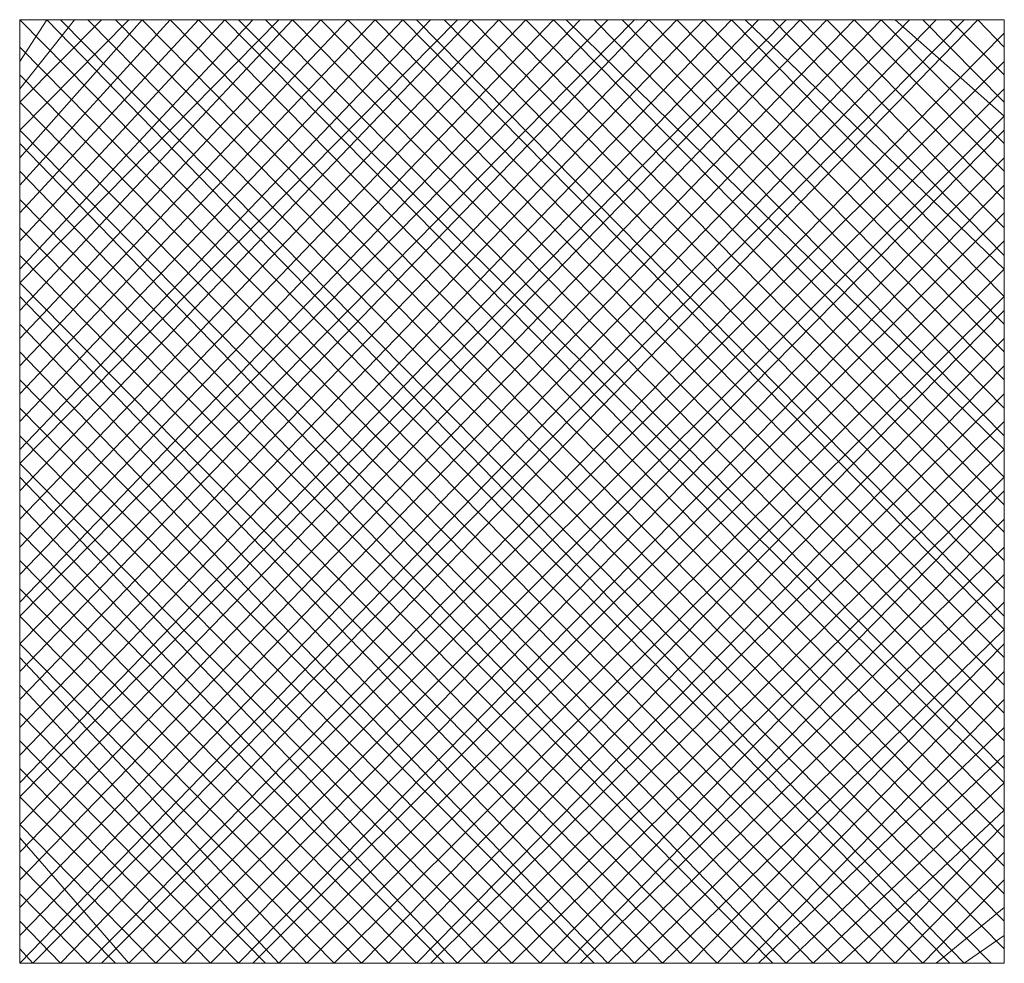
# Model space of a CAD drawing. Units: inches. Extents: x 0 to 210, y 78 to 222.
# Drawn here: x 134 to 135, y 150 to 151 of the extents above; entities that cross this region are included whole.
import ezdxf

# ---------------------------------------------------------------- set-up
doc = ezdxf.new("R2010")
doc.units = ezdxf.units.IN
doc.header["$MEASUREMENT"] = 0
doc.layers.add('图层 1', color=7, linetype='Continuous')

# ---------------------------------------------------------------- blocks, each defined once
blk = doc.blocks.new('block 735')
at = {"layer": '图层 1', "color": 7, "lineweight": 9}
blk.add_lwpolyline([(134.64157, 151.23177), (134.64157, 150.44956)], dxfattribs=at)
blk = doc.blocks.new('block 736')
at = {"layer": '图层 1', "color": 7, "lineweight": 9}
blk.add_lwpolyline([(134.64157, 151.23177), (133.82508, 151.23177), (133.82508, 150.44956), (134.64157, 150.44956)], dxfattribs=at)
blk = doc.blocks.new('block 1069')
at = {"layer": '图层 1', "color": 7, "lineweight": 9}
blk.add_lwpolyline([(134.63054, 150.44956), (134.64157, 150.44956)], dxfattribs=at)
blk = doc.blocks.new('block 1070')
at = {"layer": '图层 1', "color": 7, "lineweight": 9}
blk.add_lwpolyline([(134.60815, 150.44956), (134.64157, 150.47247)], dxfattribs=at)
blk = doc.blocks.new('block 1071')
at = {"layer": '图层 1', "color": 7, "lineweight": 9}
blk.add_lwpolyline([(134.58507, 150.44956), (134.64157, 150.49572)], dxfattribs=at)
blk = doc.blocks.new('block 1072')
at = {"layer": '图层 1', "color": 7, "lineweight": 9}
blk.add_lwpolyline([(134.57404, 150.44956), (134.64157, 150.51863)], dxfattribs=at)
blk = doc.blocks.new('block 1073')
at = {"layer": '图层 1', "color": 7, "lineweight": 9}
blk.add_lwpolyline([(134.55096, 150.44956), (134.64157, 150.54172)], dxfattribs=at)
blk = doc.blocks.new('block 1074')
at = {"layer": '图层 1', "color": 7, "lineweight": 9}
blk.add_lwpolyline([(134.52857, 150.44956), (134.64157, 150.56463)], dxfattribs=at)
blk = doc.blocks.new('block 1075')
at = {"layer": '图层 1', "color": 7, "lineweight": 9}
blk.add_lwpolyline([(134.50583, 150.44956), (134.64157, 150.57651)], dxfattribs=at)
blk = doc.blocks.new('block 1076')
at = {"layer": '图层 1', "color": 7, "lineweight": 9}
blk.add_lwpolyline([(134.48309, 150.44956), (134.64157, 150.59925)], dxfattribs=at)
blk = doc.blocks.new('block 1077')
at = {"layer": '图层 1', "color": 7, "lineweight": 9}
blk.add_lwpolyline([(134.4607, 150.44956), (134.64157, 150.62216)], dxfattribs=at)
blk = doc.blocks.new('block 1078')
at = {"layer": '图层 1', "color": 7, "lineweight": 9}
blk.add_lwpolyline([(134.43762, 150.44956), (134.64157, 150.6449)], dxfattribs=at)
blk = doc.blocks.new('block 1079')
at = {"layer": '图层 1', "color": 7, "lineweight": 9}
blk.add_lwpolyline([(134.42659, 150.44956), (134.64157, 150.66815)], dxfattribs=at)
blk = doc.blocks.new('block 1080')
at = {"layer": '图层 1', "color": 7, "lineweight": 9}
blk.add_lwpolyline([(134.40351, 150.44956), (134.64157, 150.6914)], dxfattribs=at)
blk = doc.blocks.new('block 1081')
at = {"layer": '图层 1', "color": 7, "lineweight": 9}
blk.add_lwpolyline([(134.38112, 150.44956), (134.64157, 150.71431)], dxfattribs=at)
blk = doc.blocks.new('block 1082')
at = {"layer": '图层 1', "color": 7, "lineweight": 9}
blk.add_lwpolyline([(134.35803, 150.44956), (134.64157, 150.7262)], dxfattribs=at)
blk = doc.blocks.new('block 1083')
at = {"layer": '图层 1', "color": 7, "lineweight": 9}
blk.add_lwpolyline([(134.33495, 150.44956), (134.64157, 150.74894)], dxfattribs=at)
blk = doc.blocks.new('block 1084')
at = {"layer": '图层 1', "color": 7, "lineweight": 9}
blk.add_lwpolyline([(134.3129, 150.44956), (134.64157, 150.77185)], dxfattribs=at)
blk = doc.blocks.new('block 1085')
at = {"layer": '图层 1', "color": 7, "lineweight": 9}
blk.add_lwpolyline([(134.28982, 150.44956), (134.64157, 150.79459)], dxfattribs=at)
blk = doc.blocks.new('block 1086')
at = {"layer": '图层 1', "color": 7, "lineweight": 9}
blk.add_lwpolyline([(134.27811, 150.44956), (134.64157, 150.81784)], dxfattribs=at)
blk = doc.blocks.new('block 1087')
at = {"layer": '图层 1', "color": 7, "lineweight": 9}
blk.add_lwpolyline([(134.25675, 150.44956), (134.64157, 150.84109)], dxfattribs=at)
blk = doc.blocks.new('block 1088')
at = {"layer": '图层 1', "color": 7, "lineweight": 9}
blk.add_lwpolyline([(134.23332, 150.44956), (134.64157, 150.85264)], dxfattribs=at)
blk = doc.blocks.new('block 1089')
at = {"layer": '图层 1', "color": 7, "lineweight": 9}
blk.add_lwpolyline([(134.21127, 150.44956), (134.64157, 150.87537)], dxfattribs=at)
blk = doc.blocks.new('block 1090')
at = {"layer": '图层 1', "color": 7, "lineweight": 9}
blk.add_lwpolyline([(134.18819, 150.44956), (134.64157, 150.89863)], dxfattribs=at)
blk = doc.blocks.new('block 1091')
at = {"layer": '图层 1', "color": 7, "lineweight": 9}
blk.add_lwpolyline([(134.1658, 150.44956), (134.64157, 150.92154)], dxfattribs=at)
blk = doc.blocks.new('block 1092')
at = {"layer": '图层 1', "color": 7, "lineweight": 9}
blk.add_lwpolyline([(134.15409, 150.44956), (134.64157, 150.94479)], dxfattribs=at)
blk = doc.blocks.new('block 1093')
at = {"layer": '图层 1', "color": 7, "lineweight": 9}
blk.add_lwpolyline([(134.131, 150.44956), (134.64157, 150.96753)], dxfattribs=at)
blk = doc.blocks.new('block 1094')
at = {"layer": '图层 1', "color": 7, "lineweight": 9}
blk.add_lwpolyline([(134.10861, 150.44956), (134.64157, 150.99078)], dxfattribs=at)
blk = doc.blocks.new('block 1095')
at = {"layer": '图层 1', "color": 7, "lineweight": 9}
blk.add_lwpolyline([(134.08587, 150.44956), (134.64157, 151.00232)], dxfattribs=at)
blk = doc.blocks.new('block 1096')
at = {"layer": '图层 1', "color": 7, "lineweight": 9}
blk.add_lwpolyline([(134.06313, 150.44956), (134.64157, 151.02506)], dxfattribs=at)
blk = doc.blocks.new('block 1097')
at = {"layer": '图层 1', "color": 7, "lineweight": 9}
blk.add_lwpolyline([(134.04005, 150.44956), (134.64157, 151.04832)], dxfattribs=at)
blk = doc.blocks.new('block 1098')
at = {"layer": '图层 1', "color": 7, "lineweight": 9}
blk.add_lwpolyline([(134.01835, 150.44956), (134.64157, 151.07157)], dxfattribs=at)
blk = doc.blocks.new('block 1099')
at = {"layer": '图层 1', "color": 7, "lineweight": 9}
blk.add_lwpolyline([(134.00664, 150.44956), (134.64157, 151.09448)], dxfattribs=at)
blk = doc.blocks.new('block 1100')
at = {"layer": '图层 1', "color": 7, "lineweight": 9}
blk.add_lwpolyline([(133.98321, 150.44956), (134.64157, 151.11722)], dxfattribs=at)
blk = doc.blocks.new('block 1101')
at = {"layer": '图层 1', "color": 7, "lineweight": 9}
blk.add_lwpolyline([(133.9615, 150.44956), (134.64157, 151.14013)], dxfattribs=at)
blk = doc.blocks.new('block 1102')
at = {"layer": '图层 1', "color": 7, "lineweight": 9}
blk.add_lwpolyline([(133.93808, 150.44956), (134.64157, 151.15184)], dxfattribs=at)
blk = doc.blocks.new('block 1103')
at = {"layer": '图层 1', "color": 7, "lineweight": 9}
blk.add_lwpolyline([(133.91568, 150.44956), (134.64157, 151.17441)], dxfattribs=at)
blk = doc.blocks.new('block 1104')
at = {"layer": '图层 1', "color": 7, "lineweight": 9}
blk.add_lwpolyline([(133.89295, 150.44956), (134.64157, 151.19714)], dxfattribs=at)
blk = doc.blocks.new('block 1105')
at = {"layer": '图层 1', "color": 7, "lineweight": 9}
blk.add_lwpolyline([(133.88158, 150.44956), (134.64157, 151.22074)], dxfattribs=at)
blk = doc.blocks.new('block 1106')
at = {"layer": '图层 1', "color": 7, "lineweight": 9}
blk.add_lwpolyline([(133.85884, 150.44956), (134.61952, 151.23177)], dxfattribs=at)
blk = doc.blocks.new('block 1107')
at = {"layer": '图层 1', "color": 7, "lineweight": 9}
blk.add_lwpolyline([(133.8361, 150.44956), (134.60815, 151.23177)], dxfattribs=at)
blk = doc.blocks.new('block 1108')
at = {"layer": '图层 1', "color": 7, "lineweight": 9}
blk.add_lwpolyline([(133.82508, 150.44956), (134.58507, 151.23177)], dxfattribs=at)
blk = doc.blocks.new('block 1109')
at = {"layer": '图层 1', "color": 7, "lineweight": 9}
blk.add_lwpolyline([(133.82508, 150.47247), (134.56302, 151.23177)], dxfattribs=at)
blk = doc.blocks.new('block 1110')
at = {"layer": '图层 1', "color": 7, "lineweight": 9}
blk.add_lwpolyline([(133.82508, 150.49572), (134.53959, 151.23177)], dxfattribs=at)
blk = doc.blocks.new('block 1111')
at = {"layer": '图层 1', "color": 7, "lineweight": 9}
blk.add_lwpolyline([(133.82508, 150.51863), (134.5172, 151.23177)], dxfattribs=at)
blk = doc.blocks.new('block 1112')
at = {"layer": '图层 1', "color": 7, "lineweight": 9}
blk.add_lwpolyline([(133.82508, 150.54172), (134.49446, 151.23177)], dxfattribs=at)
blk = doc.blocks.new('block 1113')
at = {"layer": '图层 1', "color": 7, "lineweight": 9}
blk.add_lwpolyline([(133.82508, 150.56463), (134.47241, 151.23177)], dxfattribs=at)
blk = doc.blocks.new('block 1114')
at = {"layer": '图层 1', "color": 7, "lineweight": 9}
blk.add_lwpolyline([(133.82508, 150.58754), (134.4607, 151.23177)], dxfattribs=at)
blk = doc.blocks.new('block 1115')
at = {"layer": '图层 1', "color": 7, "lineweight": 9}
blk.add_lwpolyline([(133.82508, 150.59925), (134.43762, 151.23177)], dxfattribs=at)
blk = doc.blocks.new('block 1116')
at = {"layer": '图层 1', "color": 7, "lineweight": 9}
blk.add_lwpolyline([(133.82508, 150.62216), (134.41522, 151.23177)], dxfattribs=at)
blk = doc.blocks.new('block 1117')
at = {"layer": '图层 1', "color": 7, "lineweight": 9}
blk.add_lwpolyline([(133.82508, 150.6449), (134.39249, 151.23177)], dxfattribs=at)
blk = doc.blocks.new('block 1118')
at = {"layer": '图层 1', "color": 7, "lineweight": 9}
blk.add_lwpolyline([(133.82508, 150.66815), (134.37009, 151.23177)], dxfattribs=at)
blk = doc.blocks.new('block 1119')
at = {"layer": '图层 1', "color": 7, "lineweight": 9}
blk.add_lwpolyline([(133.82508, 150.6914), (134.34667, 151.23177)], dxfattribs=at)
blk = doc.blocks.new('block 1120')
at = {"layer": '图层 1', "color": 7, "lineweight": 9}
blk.add_lwpolyline([(133.82508, 150.71431), (134.33495, 151.23177)], dxfattribs=at)
blk = doc.blocks.new('block 1121')
at = {"layer": '图层 1', "color": 7, "lineweight": 9}
blk.add_lwpolyline([(133.82508, 150.73722), (134.3129, 151.23177)], dxfattribs=at)
blk = doc.blocks.new('block 1122')
at = {"layer": '图层 1', "color": 7, "lineweight": 9}
blk.add_lwpolyline([(133.82508, 150.74894), (134.28982, 151.23177)], dxfattribs=at)
blk = doc.blocks.new('block 1123')
at = {"layer": '图层 1', "color": 7, "lineweight": 9}
blk.add_lwpolyline([(133.82508, 150.77185), (134.26777, 151.23177)], dxfattribs=at)
blk = doc.blocks.new('block 1124')
at = {"layer": '图层 1', "color": 7, "lineweight": 9}
blk.add_lwpolyline([(133.82508, 150.79459), (134.24469, 151.23177)], dxfattribs=at)
blk = doc.blocks.new('block 1125')
at = {"layer": '图层 1', "color": 7, "lineweight": 9}
blk.add_lwpolyline([(133.82508, 150.81784), (134.2223, 151.23177)], dxfattribs=at)
blk = doc.blocks.new('block 1126')
at = {"layer": '图层 1', "color": 7, "lineweight": 9}
blk.add_lwpolyline([(133.82508, 150.84109), (134.19956, 151.23177)], dxfattribs=at)
blk = doc.blocks.new('block 1127')
at = {"layer": '图层 1', "color": 7, "lineweight": 9}
blk.add_lwpolyline([(133.82508, 150.864), (134.18819, 151.23177)], dxfattribs=at)
blk = doc.blocks.new('block 1128')
at = {"layer": '图层 1', "color": 7, "lineweight": 9}
blk.add_lwpolyline([(133.82508, 150.87537), (134.1658, 151.23177)], dxfattribs=at)
blk = doc.blocks.new('block 1129')
at = {"layer": '图层 1', "color": 7, "lineweight": 9}
blk.add_lwpolyline([(133.82508, 150.89863), (134.14272, 151.23177)], dxfattribs=at)
blk = doc.blocks.new('block 1130')
at = {"layer": '图层 1', "color": 7, "lineweight": 9}
blk.add_lwpolyline([(133.82508, 150.92154), (134.11998, 151.23177)], dxfattribs=at)
blk = doc.blocks.new('block 1131')
at = {"layer": '图层 1', "color": 7, "lineweight": 9}
blk.add_lwpolyline([(133.82508, 150.94479), (134.09724, 151.23177)], dxfattribs=at)
blk = doc.blocks.new('block 1132')
at = {"layer": '图层 1', "color": 7, "lineweight": 9}
blk.add_lwpolyline([(133.82508, 150.96753), (134.07485, 151.23177)], dxfattribs=at)
blk = doc.blocks.new('block 1133')
at = {"layer": '图层 1', "color": 7, "lineweight": 9}
blk.add_lwpolyline([(133.82508, 150.99078), (134.05142, 151.23177)], dxfattribs=at)
blk = doc.blocks.new('block 1134')
at = {"layer": '图层 1', "color": 7, "lineweight": 9}
blk.add_lwpolyline([(133.82508, 151.01369), (134.04005, 151.23177)], dxfattribs=at)
blk = doc.blocks.new('block 1135')
at = {"layer": '图层 1', "color": 7, "lineweight": 9}
blk.add_lwpolyline([(133.82508, 151.02506), (134.01835, 151.23177)], dxfattribs=at)
blk = doc.blocks.new('block 1136')
at = {"layer": '图层 1', "color": 7, "lineweight": 9}
blk.add_lwpolyline([(133.82508, 151.04832), (133.99527, 151.23177)], dxfattribs=at)
blk = doc.blocks.new('block 1137')
at = {"layer": '图层 1', "color": 7, "lineweight": 9}
blk.add_lwpolyline([(133.82508, 151.07157), (133.97322, 151.23177)], dxfattribs=at)
blk = doc.blocks.new('block 1138')
at = {"layer": '图层 1', "color": 7, "lineweight": 9}
blk.add_lwpolyline([(133.82508, 151.09448), (133.94979, 151.23177)], dxfattribs=at)
blk = doc.blocks.new('block 1139')
at = {"layer": '图层 1', "color": 7, "lineweight": 9}
blk.add_lwpolyline([(133.82508, 151.11722), (133.92671, 151.23177)], dxfattribs=at)
blk = doc.blocks.new('block 1140')
at = {"layer": '图层 1', "color": 7, "lineweight": 9}
blk.add_lwpolyline([(133.82508, 151.14013), (133.91568, 151.23177)], dxfattribs=at)
blk = doc.blocks.new('block 1141')
at = {"layer": '图层 1', "color": 7, "lineweight": 9}
blk.add_lwpolyline([(133.82508, 151.16338), (133.89295, 151.23177)], dxfattribs=at)
blk = doc.blocks.new('block 1142')
at = {"layer": '图层 1', "color": 7, "lineweight": 9}
blk.add_lwpolyline([(133.82508, 151.17441), (133.87055, 151.23177)], dxfattribs=at)
blk = doc.blocks.new('block 1143')
at = {"layer": '图层 1', "color": 7, "lineweight": 9}
blk.add_lwpolyline([(133.82508, 151.19714), (133.84747, 151.23177)], dxfattribs=at)
blk = doc.blocks.new('block 1144')
at = {"layer": '图层 1', "color": 7, "lineweight": 9}
blk.add_lwpolyline([(133.82508, 151.22074), (133.82508, 151.23177)], dxfattribs=at)
blk = doc.blocks.new('block 1145')
at = {"layer": '图层 1', "color": 7, "lineweight": 9}
blk.add_lwpolyline([(133.82508, 150.46144), (133.8361, 150.44956)], dxfattribs=at)
blk = doc.blocks.new('block 1146')
at = {"layer": '图层 1', "color": 7, "lineweight": 9}
blk.add_lwpolyline([(133.82508, 150.48435), (133.85884, 150.44956)], dxfattribs=at)
blk = doc.blocks.new('block 1147')
at = {"layer": '图层 1', "color": 7, "lineweight": 9}
blk.add_lwpolyline([(133.82508, 150.50709), (133.88158, 150.44956)], dxfattribs=at)
blk = doc.blocks.new('block 1148')
at = {"layer": '图层 1', "color": 7, "lineweight": 9}
blk.add_lwpolyline([(133.82508, 150.53), (133.90466, 150.44956)], dxfattribs=at)
blk = doc.blocks.new('block 1149')
at = {"layer": '图层 1', "color": 7, "lineweight": 9}
blk.add_lwpolyline([(133.82508, 150.5536), (133.91568, 150.44956)], dxfattribs=at)
blk = doc.blocks.new('block 1150')
at = {"layer": '图层 1', "color": 7, "lineweight": 9}
blk.add_lwpolyline([(133.82508, 150.56463), (133.93808, 150.44956)], dxfattribs=at)
blk = doc.blocks.new('block 1151')
at = {"layer": '图层 1', "color": 7, "lineweight": 9}
blk.add_lwpolyline([(133.82508, 150.58754), (133.9615, 150.44956)], dxfattribs=at)
blk = doc.blocks.new('block 1152')
at = {"layer": '图层 1', "color": 7, "lineweight": 9}
blk.add_lwpolyline([(133.82508, 150.61113), (133.98321, 150.44956)], dxfattribs=at)
blk = doc.blocks.new('block 1153')
at = {"layer": '图层 1', "color": 7, "lineweight": 9}
blk.add_lwpolyline([(133.82508, 150.63404), (134.00664, 150.44956)], dxfattribs=at)
blk = doc.blocks.new('block 1154')
at = {"layer": '图层 1', "color": 7, "lineweight": 9}
blk.add_lwpolyline([(133.82508, 150.65678), (134.02903, 150.44956)], dxfattribs=at)
blk = doc.blocks.new('block 1155')
at = {"layer": '图层 1', "color": 7, "lineweight": 9}
blk.add_lwpolyline([(133.82508, 150.68004), (134.04005, 150.44956)], dxfattribs=at)
blk = doc.blocks.new('block 1156')
at = {"layer": '图层 1', "color": 7, "lineweight": 9}
blk.add_lwpolyline([(133.82508, 150.70295), (134.06313, 150.44956)], dxfattribs=at)
blk = doc.blocks.new('block 1157')
at = {"layer": '图层 1', "color": 7, "lineweight": 9}
blk.add_lwpolyline([(133.82508, 150.71431), (134.08587, 150.44956)], dxfattribs=at)
blk = doc.blocks.new('block 1158')
at = {"layer": '图层 1', "color": 7, "lineweight": 9}
blk.add_lwpolyline([(133.82508, 150.73722), (134.10861, 150.44956)], dxfattribs=at)
blk = doc.blocks.new('block 1159')
at = {"layer": '图层 1', "color": 7, "lineweight": 9}
blk.add_lwpolyline([(133.82508, 150.75996), (134.131, 150.44956)], dxfattribs=at)
blk = doc.blocks.new('block 1160')
at = {"layer": '图层 1', "color": 7, "lineweight": 9}
blk.add_lwpolyline([(133.82508, 150.78356), (134.15409, 150.44956)], dxfattribs=at)
blk = doc.blocks.new('block 1161')
at = {"layer": '图层 1', "color": 7, "lineweight": 9}
blk.add_lwpolyline([(133.82508, 150.80682), (134.17717, 150.44956)], dxfattribs=at)
blk = doc.blocks.new('block 1162')
at = {"layer": '图层 1', "color": 7, "lineweight": 9}
blk.add_lwpolyline([(133.82508, 150.82973), (134.18819, 150.44956)], dxfattribs=at)
blk = doc.blocks.new('block 1163')
at = {"layer": '图层 1', "color": 7, "lineweight": 9}
blk.add_lwpolyline([(133.82508, 150.85264), (134.21127, 150.44956)], dxfattribs=at)
blk = doc.blocks.new('block 1164')
at = {"layer": '图层 1', "color": 7, "lineweight": 9}
blk.add_lwpolyline([(133.82508, 150.864), (134.23332, 150.44956)], dxfattribs=at)
blk = doc.blocks.new('block 1165')
at = {"layer": '图层 1', "color": 7, "lineweight": 9}
blk.add_lwpolyline([(133.82508, 150.88674), (134.25675, 150.44956)], dxfattribs=at)
blk = doc.blocks.new('block 1166')
at = {"layer": '图层 1', "color": 7, "lineweight": 9}
blk.add_lwpolyline([(133.82508, 150.90965), (134.27811, 150.44956)], dxfattribs=at)
blk = doc.blocks.new('block 1167')
at = {"layer": '图层 1', "color": 7, "lineweight": 9}
blk.add_lwpolyline([(133.82508, 150.93325), (134.30154, 150.44956)], dxfattribs=at)
blk = doc.blocks.new('block 1168')
at = {"layer": '图层 1', "color": 7, "lineweight": 9}
blk.add_lwpolyline([(133.82508, 150.9565), (134.3129, 150.44956)], dxfattribs=at)
blk = doc.blocks.new('block 1169')
at = {"layer": '图层 1', "color": 7, "lineweight": 9}
blk.add_lwpolyline([(133.82508, 150.97941), (134.33495, 150.44956)], dxfattribs=at)
blk = doc.blocks.new('block 1170')
at = {"layer": '图层 1', "color": 7, "lineweight": 9}
blk.add_lwpolyline([(133.82508, 151.00232), (134.35803, 150.44956)], dxfattribs=at)
blk = doc.blocks.new('block 1171')
at = {"layer": '图层 1', "color": 7, "lineweight": 9}
blk.add_lwpolyline([(133.82508, 151.01369), (134.38112, 150.44956)], dxfattribs=at)
blk = doc.blocks.new('block 1172')
at = {"layer": '图层 1', "color": 7, "lineweight": 9}
blk.add_lwpolyline([(133.82508, 151.03643), (134.40351, 150.44956)], dxfattribs=at)
blk = doc.blocks.new('block 1173')
at = {"layer": '图层 1', "color": 7, "lineweight": 9}
blk.add_lwpolyline([(133.82508, 151.05934), (134.42659, 150.44956)], dxfattribs=at)
blk = doc.blocks.new('block 1174')
at = {"layer": '图层 1', "color": 7, "lineweight": 9}
blk.add_lwpolyline([(133.82508, 151.0826), (134.44967, 150.44956)], dxfattribs=at)
blk = doc.blocks.new('block 1175')
at = {"layer": '图层 1', "color": 7, "lineweight": 9}
blk.add_lwpolyline([(133.82508, 151.10619), (134.4607, 150.44956)], dxfattribs=at)
blk = doc.blocks.new('block 1176')
at = {"layer": '图层 1', "color": 7, "lineweight": 9}
blk.add_lwpolyline([(133.82508, 151.1291), (134.48309, 150.44956)], dxfattribs=at)
blk = doc.blocks.new('block 1177')
at = {"layer": '图层 1', "color": 7, "lineweight": 9}
blk.add_lwpolyline([(133.82508, 151.14013), (134.50583, 150.44956)], dxfattribs=at)
blk = doc.blocks.new('block 1178')
at = {"layer": '图层 1', "color": 7, "lineweight": 9}
blk.add_lwpolyline([(133.82508, 151.16338), (134.52857, 150.44956)], dxfattribs=at)
blk = doc.blocks.new('block 1179')
at = {"layer": '图层 1', "color": 7, "lineweight": 9}
blk.add_lwpolyline([(133.82508, 151.18612), (134.55096, 150.44956)], dxfattribs=at)
blk = doc.blocks.new('block 1180')
at = {"layer": '图层 1', "color": 7, "lineweight": 9}
blk.add_lwpolyline([(133.82508, 151.20903), (134.57404, 150.44956)], dxfattribs=at)
blk = doc.blocks.new('block 1181')
at = {"layer": '图层 1', "color": 7, "lineweight": 9}
blk.add_lwpolyline([(133.82508, 151.23177), (134.59644, 150.44956)], dxfattribs=at)
blk = doc.blocks.new('block 1182')
at = {"layer": '图层 1', "color": 7, "lineweight": 9}
blk.add_lwpolyline([(133.84747, 151.23177), (134.60815, 150.44956)], dxfattribs=at)
blk = doc.blocks.new('block 1183')
at = {"layer": '图层 1', "color": 7, "lineweight": 9}
blk.add_lwpolyline([(133.85884, 151.23177), (134.63054, 150.44956)], dxfattribs=at)
blk = doc.blocks.new('block 1184')
at = {"layer": '图层 1', "color": 7, "lineweight": 9}
blk.add_lwpolyline([(133.88158, 151.23177), (134.64157, 150.46144)], dxfattribs=at)
blk = doc.blocks.new('block 1185')
at = {"layer": '图层 1', "color": 7, "lineweight": 9}
blk.add_lwpolyline([(133.90466, 151.23177), (134.64157, 150.48435)], dxfattribs=at)
blk = doc.blocks.new('block 1186')
at = {"layer": '图层 1', "color": 7, "lineweight": 9}
blk.add_lwpolyline([(133.92671, 151.23177), (134.64157, 150.50709)], dxfattribs=at)
blk = doc.blocks.new('block 1187')
at = {"layer": '图层 1', "color": 7, "lineweight": 9}
blk.add_lwpolyline([(133.94979, 151.23177), (134.64157, 150.53)], dxfattribs=at)
blk = doc.blocks.new('block 1188')
at = {"layer": '图层 1', "color": 7, "lineweight": 9}
blk.add_lwpolyline([(133.97322, 151.23177), (134.64157, 150.5536)], dxfattribs=at)
blk = doc.blocks.new('block 1189')
at = {"layer": '图层 1', "color": 7, "lineweight": 9}
blk.add_lwpolyline([(133.99527, 151.23177), (134.64157, 150.57651)], dxfattribs=at)
blk = doc.blocks.new('block 1190')
at = {"layer": '图层 1', "color": 7, "lineweight": 9}
blk.add_lwpolyline([(134.00664, 151.23177), (134.64157, 150.59925)], dxfattribs=at)
blk = doc.blocks.new('block 1191')
at = {"layer": '图层 1', "color": 7, "lineweight": 9}
blk.add_lwpolyline([(134.02903, 151.23177), (134.64157, 150.61113)], dxfattribs=at)
blk = doc.blocks.new('block 1192')
at = {"layer": '图层 1', "color": 7, "lineweight": 9}
blk.add_lwpolyline([(134.05142, 151.23177), (134.64157, 150.63404)], dxfattribs=at)
blk = doc.blocks.new('block 1193')
at = {"layer": '图层 1', "color": 7, "lineweight": 9}
blk.add_lwpolyline([(134.07485, 151.23177), (134.64157, 150.65678)], dxfattribs=at)
blk = doc.blocks.new('block 1194')
at = {"layer": '图层 1', "color": 7, "lineweight": 9}
blk.add_lwpolyline([(134.09724, 151.23177), (134.64157, 150.68004)], dxfattribs=at)
blk = doc.blocks.new('block 1195')
at = {"layer": '图层 1', "color": 7, "lineweight": 9}
blk.add_lwpolyline([(134.11998, 151.23177), (134.64157, 150.70295)], dxfattribs=at)
blk = doc.blocks.new('block 1196')
at = {"layer": '图层 1', "color": 7, "lineweight": 9}
blk.add_lwpolyline([(134.14272, 151.23177), (134.64157, 150.7262)], dxfattribs=at)
blk = doc.blocks.new('block 1197')
at = {"layer": '图层 1', "color": 7, "lineweight": 9}
blk.add_lwpolyline([(134.15409, 151.23177), (134.64157, 150.73722)], dxfattribs=at)
blk = doc.blocks.new('block 1198')
at = {"layer": '图层 1', "color": 7, "lineweight": 9}
blk.add_lwpolyline([(134.17717, 151.23177), (134.64157, 150.75996)], dxfattribs=at)
blk = doc.blocks.new('block 1199')
at = {"layer": '图层 1', "color": 7, "lineweight": 9}
blk.add_lwpolyline([(134.19956, 151.23177), (134.64157, 150.78356)], dxfattribs=at)
blk = doc.blocks.new('block 1200')
at = {"layer": '图层 1', "color": 7, "lineweight": 9}
blk.add_lwpolyline([(134.2223, 151.23177), (134.64157, 150.80682)], dxfattribs=at)
blk = doc.blocks.new('block 1201')
at = {"layer": '图层 1', "color": 7, "lineweight": 9}
blk.add_lwpolyline([(134.24469, 151.23177), (134.64157, 150.82973)], dxfattribs=at)
blk = doc.blocks.new('block 1202')
at = {"layer": '图层 1', "color": 7, "lineweight": 9}
blk.add_lwpolyline([(134.26777, 151.23177), (134.64157, 150.85264)], dxfattribs=at)
blk = doc.blocks.new('block 1203')
at = {"layer": '图层 1', "color": 7, "lineweight": 9}
blk.add_lwpolyline([(134.27811, 151.23177), (134.64157, 150.87537)], dxfattribs=at)
blk = doc.blocks.new('block 1204')
at = {"layer": '图层 1', "color": 7, "lineweight": 9}
blk.add_lwpolyline([(134.30154, 151.23177), (134.64157, 150.88674)], dxfattribs=at)
blk = doc.blocks.new('block 1205')
at = {"layer": '图层 1', "color": 7, "lineweight": 9}
blk.add_lwpolyline([(134.32462, 151.23177), (134.64157, 150.90965)], dxfattribs=at)
blk = doc.blocks.new('block 1206')
at = {"layer": '图层 1', "color": 7, "lineweight": 9}
blk.add_lwpolyline([(134.34667, 151.23177), (134.64157, 150.93325)], dxfattribs=at)
blk = doc.blocks.new('block 1207')
at = {"layer": '图层 1', "color": 7, "lineweight": 9}
blk.add_lwpolyline([(134.37009, 151.23177), (134.64157, 150.9565)], dxfattribs=at)
blk = doc.blocks.new('block 1208')
at = {"layer": '图层 1', "color": 7, "lineweight": 9}
blk.add_lwpolyline([(134.39249, 151.23177), (134.64157, 150.97941)], dxfattribs=at)
blk = doc.blocks.new('block 1209')
at = {"layer": '图层 1', "color": 7, "lineweight": 9}
blk.add_lwpolyline([(134.41522, 151.23177), (134.64157, 151.00232)], dxfattribs=at)
blk = doc.blocks.new('block 1210')
at = {"layer": '图层 1', "color": 7, "lineweight": 9}
blk.add_lwpolyline([(134.42659, 151.23177), (134.64157, 151.02506)], dxfattribs=at)
blk = doc.blocks.new('block 1211')
at = {"layer": '图层 1', "color": 7, "lineweight": 9}
blk.add_lwpolyline([(134.44967, 151.23177), (134.64157, 151.03643)], dxfattribs=at)
blk = doc.blocks.new('block 1212')
at = {"layer": '图层 1', "color": 7, "lineweight": 9}
blk.add_lwpolyline([(134.47241, 151.23177), (134.64157, 151.05934)], dxfattribs=at)
blk = doc.blocks.new('block 1213')
at = {"layer": '图层 1', "color": 7, "lineweight": 9}
blk.add_lwpolyline([(134.49446, 151.23177), (134.64157, 151.0826)], dxfattribs=at)
blk = doc.blocks.new('block 1214')
at = {"layer": '图层 1', "color": 7, "lineweight": 9}
blk.add_lwpolyline([(134.5172, 151.23177), (134.64157, 151.10619)], dxfattribs=at)
blk = doc.blocks.new('block 1215')
at = {"layer": '图层 1', "color": 7, "lineweight": 9}
blk.add_lwpolyline([(134.53959, 151.23177), (134.64157, 151.1291)], dxfattribs=at)
blk = doc.blocks.new('block 1216')
at = {"layer": '图层 1', "color": 7, "lineweight": 9}
blk.add_lwpolyline([(134.55096, 151.23177), (134.64157, 151.15184)], dxfattribs=at)
blk = doc.blocks.new('block 1217')
at = {"layer": '图层 1', "color": 7, "lineweight": 9}
blk.add_lwpolyline([(134.57404, 151.23177), (134.64157, 151.16338)], dxfattribs=at)
blk = doc.blocks.new('block 1218')
at = {"layer": '图层 1', "color": 7, "lineweight": 9}
blk.add_lwpolyline([(134.59644, 151.23177), (134.64157, 151.18612)], dxfattribs=at)
blk = doc.blocks.new('block 1219')
at = {"layer": '图层 1', "color": 7, "lineweight": 9}
blk.add_lwpolyline([(134.61952, 151.23177), (134.64157, 151.20903)], dxfattribs=at)

msp = doc.modelspace()

# ---------------------------------------------------------------- block references
at = {"layer": '图层 1'}
for name in ['block 736', 'block 1108', 'block 1109', 'block 1110', 'block 1111', 'block 1112', 'block 1113', 'block 1114', 'block 1115', 'block 1116', 'block 1117', 'block 1118', 'block 1119', 'block 1120', 'block 1121', 'block 1122', 'block 1123', 'block 1124', 'block 1125', 'block 1126', 'block 1127', 'block 1128', 'block 1129', 'block 1130', 'block 1131', 'block 1132', 'block 1133', 'block 1134', 'block 1135', 'block 1136', 'block 1137', 'block 1138', 'block 1139', 'block 1140', 'block 1141', 'block 1142', 'block 1143', 'block 1144', 'block 1181', 'block 1107', 'block 1182', 'block 1106', 'block 1183', 'block 1184', 'block 1185', 'block 1186', 'block 1187', 'block 1188', 'block 1189', 'block 1190', 'block 1191', 'block 1192', 'block 1193', 'block 1194', 'block 1195', 'block 1196', 'block 1197', 'block 1198', 'block 1199', 'block 1200', 'block 1201', 'block 1202', 'block 1203', 'block 1204', 'block 1205', 'block 1206', 'block 1207', 'block 1208', 'block 1209', 'block 1210', 'block 1211', 'block 1212', 'block 1213', 'block 1214', 'block 1215', 'block 1216', 'block 1217', 'block 1218', 'block 1219', 'block 735', 'block 1105', 'block 1180', 'block 1104', 'block 1179', 'block 1103', 'block 1178', 'block 1102', 'block 1177', 'block 1101', 'block 1176', 'block 1100', 'block 1175', 'block 1099', 'block 1174', 'block 1098', 'block 1173', 'block 1097', 'block 1172', 'block 1096', 'block 1171', 'block 1170', 'block 1095', 'block 1094', 'block 1169', 'block 1093', 'block 1168', 'block 1092', 'block 1167', 'block 1091', 'block 1166', 'block 1090', 'block 1165', 'block 1089', 'block 1164', 'block 1163', 'block 1088', 'block 1087', 'block 1162', 'block 1086', 'block 1161', 'block 1085', 'block 1160', 'block 1084', 'block 1159', 'block 1083', 'block 1158', 'block 1082', 'block 1157', 'block 1081', 'block 1156', 'block 1080', 'block 1155', 'block 1079', 'block 1154', 'block 1078', 'block 1153', 'block 1077', 'block 1152', 'block 1076', 'block 1151', 'block 1075', 'block 1150', 'block 1074', 'block 1149', 'block 1073', 'block 1148', 'block 1072', 'block 1147', 'block 1071', 'block 1146', 'block 1070', 'block 1145', 'block 1069']:
    msp.add_blockref(name, (0, 0), dxfattribs=at)

doc.saveas('drawing.dxf')
